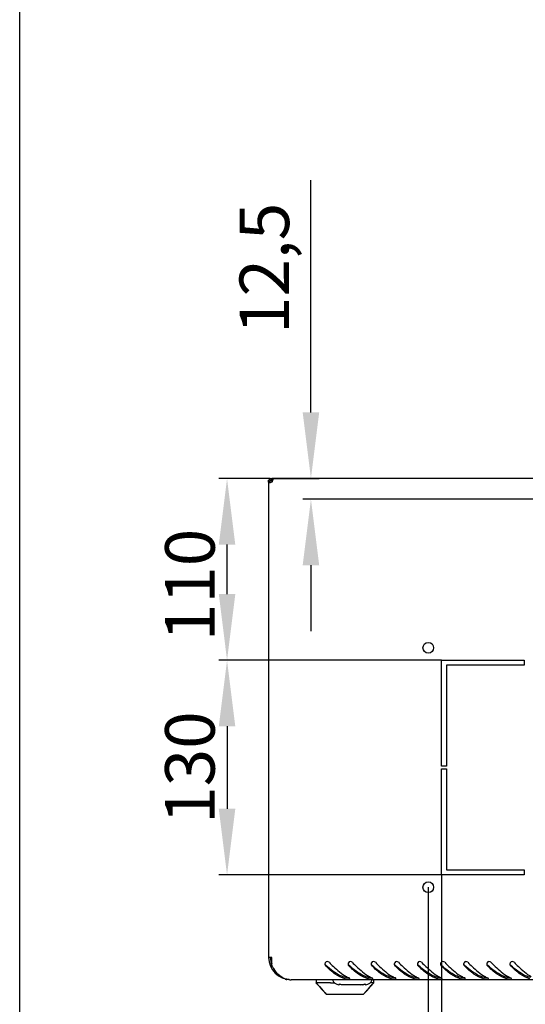
# Model space of a CAD drawing. Units: millimetres. Extents: x 0 to 297, y 0 to 210.
# Drawn here: x 0 to 31, y 31 to 90 of the extents above; entities that cross this region are included whole.
import ezdxf

# ---------------------------------------------------------------- set-up
doc = ezdxf.new("R2010")
doc.units = ezdxf.units.MM
doc.header["$LTSCALE"] = 16.335
doc.header["$PDMODE"] = 3
doc.header["$PDSIZE"] = 1
doc.layers.get('0').update_dxf_attribs({"linetype": 'CONTINUOUS'})
doc.layers.get('Defpoints').update_dxf_attribs({"linetype": 'CONTINUOUS'})
for name, color, linetype in [('02___PRT_ALL_AXES', 7, 'CONTINUOUS'), ('07__ASM_ALL_ANNOTATION', 7, 'CONTINUOUS'), ('_45988', 7, 'CONTINUOUS')]:
    doc.layers.add(name, color=color, linetype=linetype)
doc.styles.get("Standard").update_dxf_attribs({"font": 'gost.ttf'})
doc.dimstyles.new('DIMSTYLE_1', dxfattribs={"dimtxt": 3, "dimasz": 4, "dimexe": 0.5, "dimexo": 0, "dimgap": 0.75, "dimtad": 1, "dimdec": 3, "dimlfac": 10, "dimtxsty": 'STANDARD', "dimblk": '_FILLED', "dimblk1": '_FILLED', "dimblk2": '_FILLED', "dimcen": 0.09, "dimadec": 0, "dimazin": 0, "dimtp": 0.8, "dimtm": 0.8, "dimtfac": 1, "dimtdec": 3, "dimtofl": 0, "dimtmove": 0, "dimatfit": 3, "dimldrblk": '_FILLED', "dimfxl": 1, "dimtolj": 1, "dimarcsym": 0})
doc.dimstyles.new('DIMSTYLE_2', dxfattribs={"dimtxt": 3, "dimasz": 4, "dimexe": 0.5, "dimexo": 0, "dimgap": 0.75, "dimtad": 1, "dimdec": 3, "dimlfac": 10, "dimtxsty": 'STANDARD', "dimblk": '_FILLED', "dimblk1": '_FILLED', "dimblk2": '_FILLED', "dimcen": 0.09, "dimadec": 0, "dimazin": 0, "dimtp": 0.5, "dimtm": 0.5, "dimtfac": 1, "dimtdec": 3, "dimtofl": 0, "dimtmove": 0, "dimatfit": 3, "dimldrblk": '_FILLED', "dimfxl": 1, "dimtolj": 1, "dimarcsym": 0})
doc.dimstyles.new('DIMSTYLE_3', dxfattribs={"dimtxt": 3, "dimasz": 4, "dimexe": 0.5, "dimexo": 0, "dimgap": 0.75, "dimtad": 1, "dimdec": 3, "dimlfac": 10, "dimtxsty": 'STANDARD', "dimblk": '_FILLED', "dimblk1": '_FILLED', "dimblk2": '_FILLED', "dimcen": 0.09, "dimadec": 0, "dimazin": 0, "dimtp": 0.3, "dimtm": 0.3, "dimtfac": 1, "dimtdec": 3, "dimtofl": 0, "dimtmove": 0, "dimatfit": 3, "dimldrblk": '_FILLED', "dimfxl": 1, "dimtolj": 1, "dimarcsym": 0})
doc.dimstyles.new('DIMSTYLE_4', dxfattribs={"dimtxt": 3, "dimasz": 4, "dimexe": 0.5, "dimexo": 0, "dimgap": 0.75, "dimtad": 1, "dimdec": 3, "dimlfac": 10, "dimtxsty": 'STANDARD', "dimblk": '_FILLED', "dimblk1": '_FILLED', "dimblk2": '_FILLED', "dimcen": 0.09, "dimadec": 0, "dimazin": 0, "dimtp": 0.2, "dimtm": 0.2, "dimtfac": 1, "dimtdec": 3, "dimtofl": 0, "dimtmove": 0, "dimatfit": 3, "dimldrblk": '_FILLED', "dimfxl": 1, "dimtolj": 1, "dimarcsym": 0})

# ---------------------------------------------------------------- blocks, each defined once
blk = doc.blocks.new('_FILLED')
at = {"color": 0, "linetype": 'ByBlock'}
blk.add_solid([(0, 0), (-1, 0.125), (-1, -0.125)], dxfattribs=at)
blk = doc.blocks.new('*D5')
at = {"layer": '07__ASM_ALL_ANNOTATION', "color": 0, "linetype": 'Continuous', "lineweight": -2}
for p, q in [((25.545, 51.563), (12.057, 51.563)), ((12.557, 47.563), (12.557, 42.563)), ((25.545, 38.563), (12.057, 38.563))]:
    blk.add_line(p, q, dxfattribs=at)
at = {"layer": 'Defpoints', "color": 0, "linetype": 'Continuous'}
for p in [(25.545, 51.563), (12.557, 38.563), (25.545, 38.563)]:
    blk.add_point(p, dxfattribs=at)
at = {"layer": '07__ASM_ALL_ANNOTATION', "color": 0, "linetype": 'Continuous', "lineweight": -2, "xscale": 4, "yscale": 4, "zscale": 4}
for p, rotation in [((12.557, 51.563), 90), ((12.557, 38.563), 270)]:
    blk.add_blockref('_FILLED', p, dxfattribs=dict(at, rotation=rotation))
at = {"layer": '07__ASM_ALL_ANNOTATION', "color": 0, "linetype": 'Continuous', "insert": (8.807, 45.059), "char_height": 3, "attachment_point": 2, "rotation": 90}
blk.add_mtext('\\A1;130', dxfattribs=at)
blk = doc.blocks.new('*D6')
at = {"layer": '07__ASM_ALL_ANNOTATION', "color": 0, "linetype": 'Continuous', "lineweight": -2}
for p, q in [((15.175, 62.563), (12.057, 62.563)), ((12.557, 55.563), (12.557, 58.563)), ((25.545, 51.563), (12.057, 51.563))]:
    blk.add_line(p, q, dxfattribs=at)
at = {"layer": 'Defpoints', "color": 0, "linetype": 'Continuous'}
for p in [(12.557, 62.563), (15.175, 62.563), (25.545, 51.563)]:
    blk.add_point(p, dxfattribs=at)
at = {"layer": '07__ASM_ALL_ANNOTATION', "color": 0, "linetype": 'Continuous', "lineweight": -2, "xscale": 4, "yscale": 4, "zscale": 4}
for p, rotation in [((12.557, 62.563), 90), ((12.557, 51.563), 270)]:
    blk.add_blockref('_FILLED', p, dxfattribs=dict(at, rotation=rotation))
at = {"layer": '07__ASM_ALL_ANNOTATION', "color": 0, "linetype": 'Continuous', "insert": (8.807, 56.116), "char_height": 3, "attachment_point": 2, "rotation": 90}
blk.add_mtext('\\A1;110', dxfattribs=at)
blk = doc.blocks.new('*D7')
at = {"layer": '07__ASM_ALL_ANNOTATION', "color": 0, "linetype": 'Continuous', "lineweight": -2}
for p, q in [((25.545, 38.563), (25.545, 26.115)), ((64.545, 38.563), (64.545, 26.115)), ((29.545, 26.615), (60.545, 26.615))]:
    blk.add_line(p, q, dxfattribs=at)
at = {"layer": 'Defpoints', "color": 0, "linetype": 'Continuous'}
for p in [(25.545, 38.563), (64.545, 38.563), (64.545, 26.615)]:
    blk.add_point(p, dxfattribs=at)
at = {"layer": '07__ASM_ALL_ANNOTATION', "color": 0, "linetype": 'Continuous', "lineweight": -2, "xscale": 4, "yscale": 4, "zscale": 4, "rotation": 180}
blk.add_blockref('_FILLED', (25.545, 26.615), dxfattribs=at)
at = {"layer": '07__ASM_ALL_ANNOTATION', "color": 0, "linetype": 'Continuous', "lineweight": -2, "xscale": 4, "yscale": 4, "zscale": 4}
blk.add_blockref('_FILLED', (64.545, 26.615), dxfattribs=at)
at = {"layer": '07__ASM_ALL_ANNOTATION', "color": 0, "linetype": 'Continuous', "insert": (45.036, 30.365), "char_height": 3, "attachment_point": 2}
blk.add_mtext('\\A1;390', dxfattribs=at)
blk = doc.blocks.new('*D8')
at = {"layer": '07__ASM_ALL_ANNOTATION', "color": 0, "linetype": 'Continuous', "lineweight": -2}
for p, q in [((24.745, 37.813), (24.745, 21.507)), ((65.345, 37.813), (65.345, 21.507)), ((28.745, 22.007), (61.345, 22.007))]:
    blk.add_line(p, q, dxfattribs=at)
at = {"layer": 'Defpoints', "color": 0, "linetype": 'Continuous'}
for p in [(24.745, 37.813), (65.345, 37.813), (65.345, 22.007)]:
    blk.add_point(p, dxfattribs=at)
at = {"layer": '07__ASM_ALL_ANNOTATION', "color": 0, "linetype": 'Continuous', "lineweight": -2, "xscale": 4, "yscale": 4, "zscale": 4, "rotation": 180}
blk.add_blockref('_FILLED', (24.745, 22.007), dxfattribs=at)
at = {"layer": '07__ASM_ALL_ANNOTATION', "color": 0, "linetype": 'Continuous', "lineweight": -2, "xscale": 4, "yscale": 4, "zscale": 4}
blk.add_blockref('_FILLED', (65.345, 22.007), dxfattribs=at)
at = {"layer": '07__ASM_ALL_ANNOTATION', "color": 0, "linetype": 'Continuous', "insert": (45.039, 25.757), "char_height": 3, "attachment_point": 2}
blk.add_mtext('\\A1;406', dxfattribs=at)
blk = doc.blocks.new('*D10')
at = {"layer": '07__ASM_ALL_ANNOTATION', "color": 0, "linetype": 'Continuous', "lineweight": -2}
for p, q in [((17.637, 66.563), (17.637, 80.635)), ((15.274, 62.563), (18.137, 62.563)), ((34.845, 61.313), (17.137, 61.313)), ((17.637, 57.313), (17.637, 53.313))]:
    blk.add_line(p, q, dxfattribs=at)
at = {"layer": 'Defpoints', "color": 0, "linetype": 'Continuous'}
for p in [(15.274, 62.563), (17.637, 62.563), (34.845, 61.313)]:
    blk.add_point(p, dxfattribs=at)
at = {"layer": '07__ASM_ALL_ANNOTATION', "color": 0, "linetype": 'Continuous', "lineweight": -2, "xscale": 4, "yscale": 4, "zscale": 4}
for p, rotation in [((17.637, 62.563), 270), ((17.637, 61.313), 90)]:
    blk.add_blockref('_FILLED', p, dxfattribs=dict(at, rotation=rotation))
at = {"layer": '07__ASM_ALL_ANNOTATION', "color": 0, "linetype": 'Continuous', "insert": (13.315, 71.313), "char_height": 3, "attachment_point": 1, "rotation": 90}
blk.add_mtext('\\A1;12,5', dxfattribs=at)

msp = doc.modelspace()

# ---------------------------------------------------------------- linework, layer by layer
at = {"color": 7, "linetype": 'Continuous'}
for p, q in [((0, 0), (0, 210)), ((15.07451, 62.36376), (15.07451, 33.56345)), ((15.17451, 62.36376), (15.07451, 62.36376)), ((15.17451, 62.31343), (15.17451, 62.36376)), ((15.2742, 62.46345), (15.2742, 62.56345)), ((74.81482, 62.56345), (15.2742, 62.56345)), ((15.2742, 62.46345), (15.32451, 62.46345)), ((15.29451, 62.46345), (15.29451, 62.44682)), ((15.29451, 62.44682), (15.29451, 62.38096)), ((15.31429, 62.43343), (15.29451, 62.43343)), ((15.27451, 33.56345), (15.07451, 33.56345)), ((15.27451, 33.06447), (15.27451, 33.56345)), ((15.26303, 33.10143), (15.17011, 33.06447)), ((73.64815, 32.21345), (16.44087, 32.21345)), ((19.36028, 31.91345), (19.33182, 31.91345)), ((19.36028, 31.91345), (19.36028, 31.95517)), ((19.49671, 31.92268), (19.49671, 31.91345)), ((20.78128, 31.91345), (19.49671, 31.91345)), ((19.96885, 31.91345), (19.96885, 31.91473)), ((20.03059, 31.91409), (20.03059, 31.91345)), ((20.25843, 31.91409), (20.25843, 31.91345)), ((20.32018, 31.91473), (20.32018, 31.91345)), ((20.79232, 31.92271), (20.79232, 31.91352)), ((20.92875, 31.95517), (20.92875, 31.91345)), ((20.95721, 31.91345), (20.92875, 31.91345))]:
    msp.add_line(p, q, dxfattribs=at)
for centre, radius, start, end in [((15.27451, 62.36345), 0.2, 120.6005093, 149.3994907), ((15.13936, 62.47706), 0.16361, 267.1799209, 270.0424805), ((15.13033, 62.60031), 0.28739, 279.832708, 281.6929502), ((15.27451, 62.36345), 0.1, 120, 150), ((15.12886, 62.60746), 0.29468, 281.6915231, 283.9260867), ((15.02628, 62.51004), 0.299, 340.3498633, 348.3984024), ((15.03921, 62.50743), 0.28581, 348.3895847, 351.232015), ((16.42451, 33.56345), 1.35, 180, 270), ((16.42451, 33.56345), 1.25, 180, 202.7559784), ((16.44451, 33.60136), 1.25, 182.2243885, 199.4755209), ((17.84558, 34.41396), 2.90371, 207.6938802, 211.5723117), ((17.3938, 34.13784), 2.37423, 211.6035469, 214.6841008), ((18.63332, 33.16138), 0.14982, 172.9603472, 180.1364556), ((18.6311, 33.16101), 0.14758, 199.4778727, 212.8308554), ((24.03599, 39.20435), 8.22704, 227.9655701, 228.1373322), ((20.03332, 33.16138), 0.14982, 172.9603472, 180.1364556), ((20.0311, 33.16101), 0.14758, 199.4778727, 212.8308554), ((25.43599, 39.20435), 8.22704, 227.9655701, 228.1373322), ((21.43332, 33.16138), 0.14982, 172.9603472, 180.1364556), ((21.4311, 33.16101), 0.14758, 199.4778727, 212.8308554), ((26.83599, 39.20435), 8.22704, 227.9655701, 228.1373322), ((22.83332, 33.16138), 0.14982, 172.9603472, 180.1364556), ((22.8311, 33.16101), 0.14758, 199.4778727, 212.8308554), ((28.23599, 39.20435), 8.22704, 227.9655701, 228.1373322), ((24.23332, 33.16138), 0.14982, 172.9603472, 180.1364556), ((24.2311, 33.16101), 0.14758, 199.4778727, 212.8308554), ((29.63599, 39.20435), 8.22704, 227.9655701, 228.1373322), ((25.63332, 33.16138), 0.14982, 172.9603472, 180.1364556), ((25.6311, 33.16101), 0.14758, 199.4778727, 212.8308554), ((31.03599, 39.20435), 8.22704, 227.9655701, 228.1373322), ((27.03332, 33.16138), 0.14982, 172.9603472, 180.1364556), ((27.0311, 33.16101), 0.14758, 199.4778727, 212.8308554), ((32.43599, 39.20435), 8.22704, 227.9655701, 228.1373322), ((28.43332, 33.16138), 0.14982, 172.9603472, 180.1364556), ((28.4311, 33.16101), 0.14758, 199.4778727, 212.8308554), ((33.83599, 39.20435), 8.22704, 227.9655701, 228.1373322), ((29.83332, 33.16138), 0.14982, 172.9603472, 180.1364556), ((29.8311, 33.16101), 0.14758, 199.4778727, 212.8308554), ((35.23599, 39.20435), 8.22704, 227.9655701, 228.1373322), ((16.39358, 33.22679), 1.00926, 250.2442151, 251.0454066), ((16.52321, 35.78255), 3.5702, 262.7800811, 264.5799026), ((16.4317, 33.43641), 1.22268, 264.3449012, 264.7453664), ((16.4376, 33.50938), 1.29588, 264.7811627, 268.6833204), ((16.44048, 33.59903), 1.38558, 268.6495678, 269.3296077), ((16.44084, 33.63008), 1.41663, 269.3296259, 270.0012578), ((19.33181, 32.31345), 0.4, 194.4775122, 270), ((20.07958, 33.60146), 1.39079, 253.9666621, 255.4183373), ((20.76659, 34.22745), 2.07122, 241.2577339, 242.5641773), ((20.66034, 34.01867), 1.83696, 242.5052793, 246.9658111), ((19.88044, 32.18366), 0.1569, 63.7633571, 67.0715838), ((20.95721, 32.31345), 0.4, 270, 345.5224878), ((21.47958, 33.60146), 1.39079, 253.9666621, 255.4183373), ((22.16659, 34.22745), 2.07122, 241.2577339, 242.5641773), ((22.06034, 34.01867), 1.83696, 242.5052793, 246.9658111), ((21.28044, 32.18366), 0.1569, 63.7633571, 67.0715838), ((22.87958, 33.60146), 1.39079, 253.9666621, 255.4183373), ((23.56659, 34.22745), 2.07122, 241.2577339, 242.5641773), ((23.46034, 34.01867), 1.83696, 242.5052793, 246.9658111), ((22.68044, 32.18366), 0.1569, 63.7633571, 67.0715838), ((24.27958, 33.60146), 1.39079, 253.9666621, 255.4183373), ((24.96659, 34.22745), 2.07122, 241.2577339, 242.5641773), ((24.86034, 34.01867), 1.83696, 242.5052793, 246.9658111), ((24.08044, 32.18366), 0.1569, 63.7633571, 67.0715838), ((25.67958, 33.60146), 1.39079, 253.9666621, 255.4183373), ((26.36659, 34.22745), 2.07122, 241.2577339, 242.5641773), ((26.26034, 34.01867), 1.83696, 242.5052793, 246.9658111), ((25.48044, 32.18366), 0.1569, 63.7633571, 67.0715838), ((27.07958, 33.60146), 1.39079, 253.9666621, 255.4183373), ((27.76659, 34.22745), 2.07122, 241.2577339, 242.5641773), ((27.66034, 34.01867), 1.83696, 242.5052793, 246.9658111), ((26.88044, 32.18366), 0.1569, 63.7633571, 67.0715838), ((28.47958, 33.60146), 1.39079, 253.9666621, 255.4183373), ((29.16659, 34.22745), 2.07122, 241.2577339, 242.5641773), ((29.06034, 34.01867), 1.83696, 242.5052793, 246.9658111), ((28.28044, 32.18366), 0.1569, 63.7633571, 67.0715838), ((29.87958, 33.60146), 1.39079, 253.9666621, 255.4183373), ((30.56659, 34.22745), 2.07122, 241.2577339, 242.5641773), ((30.46034, 34.01867), 1.83696, 242.5052793, 246.9658111), ((29.68044, 32.18366), 0.1569, 63.7633571, 67.0715838), ((20.08081, 39.70738), 7.79345, 269.1768255, 269.630799), ((20.03789, 31.95529), 0.04184, 259.9640147, 269.9584602), ((20.25114, 31.95529), 0.04184, 270.0415398, 280.0359853), ((20.20821, 39.70738), 7.79345, 270.369201, 270.8231745), ((20.7813, 32.74652), 0.83307, 269.9982985, 270.7574207)]:
    msp.add_arc(centre, radius, start, end, dxfattribs=at)
for points, knots in [([(15.13131, 62.31365), (15.11564, 62.31443), (15.08256, 62.31931), (15.07451, 62.35125), (15.07451, 62.36376)], [0, 0, 0, 0, 0.55635922, 1, 1, 1, 1]), ([(15.18828, 62.319), (15.18532, 62.32122), (15.1802, 62.3274), (15.17767, 62.33484), (15.17675, 62.33878)], [0, 0, 0, 0, 0.47744266, 1, 1, 1, 1]), ([(15.2742, 62.56345), (15.28795, 62.56345), (15.32283, 62.55173), (15.32451, 62.51544), (15.32451, 62.4984)], [0, 0, 0, 0, 0.44663615, 1, 1, 1, 1]), ([(18.73949, 33.26869), (18.70932, 33.29962), (18.61519, 33.33594), (18.53151, 33.28058), (18.50814, 33.24437)], [0, 0, 0, 0, 0.50068553, 1, 1, 1, 1]), ([(19.69545, 32.26477), (19.48601, 32.32494), (19.06224, 32.55949), (18.71063, 32.87777), (18.52735, 33.05621)], [0, 0, 0, 0, 0.46001319, 1, 1, 1, 1]), ([(19.72944, 32.35235), (19.62791, 32.3768), (19.18649, 32.53558), (18.81483, 32.83614), (18.5457, 33.07729)], [0, 0, 0, 0, 0.22418292, 1, 1, 1, 1]), ([(18.73949, 33.26869), (18.82413, 33.18191), (19.13989, 32.866), (19.48439, 32.56835), (19.77061, 32.41142)], [0, 0, 0, 0, 0.27081718, 1, 1, 1, 1]), ([(20.13949, 33.26869), (20.10932, 33.29962), (20.01519, 33.33594), (19.93151, 33.28058), (19.90814, 33.24437)], [0, 0, 0, 0, 0.50068553, 1, 1, 1, 1]), ([(21.09545, 32.26477), (20.88601, 32.32494), (20.46224, 32.55949), (20.11063, 32.87777), (19.92735, 33.05621)], [0, 0, 0, 0, 0.46001319, 1, 1, 1, 1]), ([(21.12944, 32.35235), (21.02791, 32.3768), (20.58649, 32.53558), (20.21483, 32.83614), (19.9457, 33.07729)], [0, 0, 0, 0, 0.22418292, 1, 1, 1, 1]), ([(20.13949, 33.26869), (20.22413, 33.18191), (20.53989, 32.866), (20.88439, 32.56835), (21.17061, 32.41142)], [0, 0, 0, 0, 0.27081718, 1, 1, 1, 1]), ([(21.53949, 33.26869), (21.50932, 33.29962), (21.41519, 33.33594), (21.33151, 33.28058), (21.30814, 33.24437)], [0, 0, 0, 0, 0.50068553, 1, 1, 1, 1]), ([(22.49545, 32.26477), (22.28601, 32.32494), (21.86224, 32.55949), (21.51063, 32.87777), (21.32735, 33.05621)], [0, 0, 0, 0, 0.46001319, 1, 1, 1, 1]), ([(22.52944, 32.35235), (22.42791, 32.3768), (21.98649, 32.53558), (21.61483, 32.83614), (21.3457, 33.07729)], [0, 0, 0, 0, 0.22418292, 1, 1, 1, 1]), ([(21.53949, 33.26869), (21.62413, 33.18191), (21.93989, 32.866), (22.28439, 32.56835), (22.57061, 32.41142)], [0, 0, 0, 0, 0.27081718, 1, 1, 1, 1]), ([(22.93949, 33.26869), (22.90932, 33.29962), (22.81519, 33.33594), (22.73151, 33.28058), (22.70814, 33.24437)], [0, 0, 0, 0, 0.50068553, 1, 1, 1, 1]), ([(23.89545, 32.26477), (23.68601, 32.32494), (23.26224, 32.55949), (22.91063, 32.87777), (22.72735, 33.05621)], [0, 0, 0, 0, 0.46001319, 1, 1, 1, 1]), ([(23.92944, 32.35235), (23.82791, 32.3768), (23.38649, 32.53558), (23.01483, 32.83614), (22.7457, 33.07729)], [0, 0, 0, 0, 0.22418292, 1, 1, 1, 1]), ([(22.93949, 33.26869), (23.02413, 33.18191), (23.33989, 32.866), (23.68439, 32.56835), (23.97061, 32.41142)], [0, 0, 0, 0, 0.27081718, 1, 1, 1, 1]), ([(24.33949, 33.26869), (24.30932, 33.29962), (24.21519, 33.33594), (24.13151, 33.28058), (24.10814, 33.24437)], [0, 0, 0, 0, 0.50068553, 1, 1, 1, 1]), ([(25.29545, 32.26477), (25.08601, 32.32494), (24.66224, 32.55949), (24.31063, 32.87777), (24.12735, 33.05621)], [0, 0, 0, 0, 0.46001319, 1, 1, 1, 1]), ([(25.32944, 32.35235), (25.22791, 32.3768), (24.78649, 32.53558), (24.41483, 32.83614), (24.1457, 33.07729)], [0, 0, 0, 0, 0.22418292, 1, 1, 1, 1]), ([(24.33949, 33.26869), (24.42413, 33.18191), (24.73989, 32.866), (25.08439, 32.56835), (25.37061, 32.41142)], [0, 0, 0, 0, 0.27081718, 1, 1, 1, 1]), ([(25.73949, 33.26869), (25.70932, 33.29962), (25.61519, 33.33594), (25.53151, 33.28058), (25.50814, 33.24437)], [0, 0, 0, 0, 0.50068553, 1, 1, 1, 1]), ([(26.69545, 32.26477), (26.48601, 32.32494), (26.06224, 32.55949), (25.71063, 32.87777), (25.52735, 33.05621)], [0, 0, 0, 0, 0.46001319, 1, 1, 1, 1]), ([(26.72944, 32.35235), (26.62791, 32.3768), (26.18649, 32.53558), (25.81483, 32.83614), (25.5457, 33.07729)], [0, 0, 0, 0, 0.22418292, 1, 1, 1, 1]), ([(25.73949, 33.26869), (25.82413, 33.18191), (26.13989, 32.866), (26.48439, 32.56835), (26.77061, 32.41142)], [0, 0, 0, 0, 0.27081718, 1, 1, 1, 1]), ([(27.13949, 33.26869), (27.10932, 33.29962), (27.01519, 33.33594), (26.93151, 33.28058), (26.90814, 33.24437)], [0, 0, 0, 0, 0.50068553, 1, 1, 1, 1]), ([(28.09545, 32.26477), (27.88601, 32.32494), (27.46224, 32.55949), (27.11063, 32.87777), (26.92735, 33.05621)], [0, 0, 0, 0, 0.46001319, 1, 1, 1, 1]), ([(28.12944, 32.35235), (28.02791, 32.3768), (27.58649, 32.53558), (27.21483, 32.83614), (26.9457, 33.07729)], [0, 0, 0, 0, 0.22418292, 1, 1, 1, 1]), ([(27.13949, 33.26869), (27.22413, 33.18191), (27.53989, 32.866), (27.88439, 32.56835), (28.17061, 32.41142)], [0, 0, 0, 0, 0.27081718, 1, 1, 1, 1]), ([(28.53949, 33.26869), (28.50932, 33.29962), (28.41519, 33.33594), (28.33151, 33.28058), (28.30814, 33.24437)], [0, 0, 0, 0, 0.50068553, 1, 1, 1, 1]), ([(29.49545, 32.26477), (29.28601, 32.32494), (28.86224, 32.55949), (28.51063, 32.87777), (28.32735, 33.05621)], [0, 0, 0, 0, 0.46001319, 1, 1, 1, 1]), ([(29.52944, 32.35235), (29.42791, 32.3768), (28.98649, 32.53558), (28.61483, 32.83614), (28.3457, 33.07729)], [0, 0, 0, 0, 0.22418292, 1, 1, 1, 1]), ([(28.53949, 33.26869), (28.62413, 33.18191), (28.93989, 32.866), (29.28439, 32.56835), (29.57061, 32.41142)], [0, 0, 0, 0, 0.27081718, 1, 1, 1, 1]), ([(29.93949, 33.26869), (29.90932, 33.29962), (29.81519, 33.33594), (29.73151, 33.28058), (29.70814, 33.24437)], [0, 0, 0, 0, 0.50068553, 1, 1, 1, 1]), ([(30.89545, 32.26477), (30.68601, 32.32494), (30.26224, 32.55949), (29.91063, 32.87777), (29.72735, 33.05621)], [0, 0, 0, 0, 0.46001319, 1, 1, 1, 1]), ([(30.92944, 32.35235), (30.82791, 32.3768), (30.38649, 32.53558), (30.01483, 32.83614), (29.7457, 33.07729)], [0, 0, 0, 0, 0.22418292, 1, 1, 1, 1]), ([(29.93949, 33.26869), (30.02413, 33.18191), (30.33989, 32.866), (30.68439, 32.56835), (30.97061, 32.41142)], [0, 0, 0, 0, 0.27081718, 1, 1, 1, 1]), ([(16.05244, 32.27694), (15.99453, 32.29773), (15.75019, 32.41158), (15.55904, 32.61716), (15.44146, 32.78679)], [0, 0, 0, 0, 0.22965917, 1, 1, 1, 1]), ([(19.78492, 32.24685), (19.83105, 32.243), (19.88732, 32.24211), (19.98559, 32.2637), (19.98542, 32.28749)], [0, 0, 0, 0, 0.66053016, 1, 1, 1, 1]), ([(19.98542, 32.28749), (19.9854, 32.29066), (19.98002, 32.30812), (19.96275, 32.31801), (19.94981, 32.3244)], [0, 0, 0, 0, 0.17971743, 1, 1, 1, 1]), ([(21.18492, 32.24685), (21.23105, 32.243), (21.28732, 32.24211), (21.38559, 32.2637), (21.38542, 32.28749)], [0, 0, 0, 0, 0.66053016, 1, 1, 1, 1]), ([(21.38542, 32.28749), (21.3854, 32.29066), (21.38002, 32.30812), (21.36275, 32.31801), (21.34981, 32.3244)], [0, 0, 0, 0, 0.17971743, 1, 1, 1, 1]), ([(22.58492, 32.24685), (22.63105, 32.243), (22.68732, 32.24211), (22.78559, 32.2637), (22.78542, 32.28749)], [0, 0, 0, 0, 0.66053016, 1, 1, 1, 1]), ([(22.78542, 32.28749), (22.7854, 32.29066), (22.78002, 32.30812), (22.76275, 32.31801), (22.74981, 32.3244)], [0, 0, 0, 0, 0.17971743, 1, 1, 1, 1]), ([(23.98492, 32.24685), (24.03105, 32.243), (24.08732, 32.24211), (24.18559, 32.2637), (24.18542, 32.28749)], [0, 0, 0, 0, 0.66053016, 1, 1, 1, 1]), ([(24.18542, 32.28749), (24.1854, 32.29066), (24.18002, 32.30812), (24.16275, 32.31801), (24.14981, 32.3244)], [0, 0, 0, 0, 0.17971743, 1, 1, 1, 1]), ([(25.38492, 32.24685), (25.43105, 32.243), (25.48732, 32.24211), (25.58559, 32.2637), (25.58542, 32.28749)], [0, 0, 0, 0, 0.66053016, 1, 1, 1, 1]), ([(25.58542, 32.28749), (25.5854, 32.29066), (25.58002, 32.30812), (25.56275, 32.31801), (25.54981, 32.3244)], [0, 0, 0, 0, 0.17971743, 1, 1, 1, 1]), ([(26.78492, 32.24685), (26.83105, 32.243), (26.88732, 32.24211), (26.98559, 32.2637), (26.98542, 32.28749)], [0, 0, 0, 0, 0.66053016, 1, 1, 1, 1]), ([(26.98542, 32.28749), (26.9854, 32.29066), (26.98002, 32.30812), (26.96275, 32.31801), (26.94981, 32.3244)], [0, 0, 0, 0, 0.17971743, 1, 1, 1, 1]), ([(28.18492, 32.24685), (28.23105, 32.243), (28.28732, 32.24211), (28.38559, 32.2637), (28.38542, 32.28749)], [0, 0, 0, 0, 0.66053016, 1, 1, 1, 1]), ([(28.38542, 32.28749), (28.3854, 32.29066), (28.38002, 32.30812), (28.36275, 32.31801), (28.34981, 32.3244)], [0, 0, 0, 0, 0.17971743, 1, 1, 1, 1]), ([(29.58492, 32.24685), (29.63105, 32.243), (29.68732, 32.24211), (29.78559, 32.2637), (29.78542, 32.28749)], [0, 0, 0, 0, 0.66053016, 1, 1, 1, 1]), ([(29.78542, 32.28749), (29.7854, 32.29066), (29.78002, 32.30812), (29.76275, 32.31801), (29.74981, 32.3244)], [0, 0, 0, 0, 0.17971743, 1, 1, 1, 1])]:
    msp.add_open_spline(points, degree=3, knots=knots, dxfattribs=at)
for points in [[(15.17941, 62.31714), (15.16624, 62.31486), (15.15284, 62.31345), (15.13948, 62.31345)], [(15.17675, 62.33878), (15.17484, 62.34692), (15.17451, 62.3554), (15.17451, 62.36376)], [(15.27451, 62.35164), (15.25151, 62.33776), (15.22586, 62.3279), (15.19978, 62.32143)], [(15.2742, 62.46345), (15.28976, 62.46345), (15.30942, 62.46202), (15.31878, 62.44959)], [(15.30787, 62.40949), (15.30217, 62.39353), (15.29507, 62.37795), (15.28632, 62.36345)], [(15.32451, 62.4984), (15.32451, 62.48685), (15.32344, 62.47528), (15.32168, 62.46386)], [(18.4835, 33.16103), (18.48354, 33.14438), (18.48642, 33.1275), (18.49197, 33.11181)], [(18.50814, 33.24437), (18.49571, 33.22511), (18.48744, 33.2025), (18.48463, 33.17974)], [(18.49232, 33.14434), (18.49978, 33.12524), (18.51213, 33.10751), (18.52735, 33.09378)], [(18.50709, 33.081), (18.51288, 33.07204), (18.51971, 33.06365), (18.52735, 33.05621)], [(19.8835, 33.16103), (19.88354, 33.14438), (19.88642, 33.1275), (19.89197, 33.11181)], [(19.90814, 33.24437), (19.89571, 33.22511), (19.88744, 33.2025), (19.88463, 33.17974)], [(19.89232, 33.14434), (19.89978, 33.12524), (19.91213, 33.10751), (19.92735, 33.09378)], [(19.90709, 33.081), (19.91288, 33.07204), (19.91971, 33.06365), (19.92735, 33.05621)], [(21.2835, 33.16103), (21.28354, 33.14438), (21.28642, 33.1275), (21.29197, 33.11181)], [(21.30814, 33.24437), (21.29571, 33.22511), (21.28744, 33.2025), (21.28463, 33.17974)], [(21.29232, 33.14434), (21.29978, 33.12524), (21.31213, 33.10751), (21.32735, 33.09378)], [(21.30709, 33.081), (21.31288, 33.07204), (21.31971, 33.06365), (21.32735, 33.05621)], [(22.6835, 33.16103), (22.68354, 33.14438), (22.68642, 33.1275), (22.69197, 33.11181)], [(22.70814, 33.24437), (22.69571, 33.22511), (22.68744, 33.2025), (22.68463, 33.17974)], [(22.69232, 33.14434), (22.69978, 33.12524), (22.71213, 33.10751), (22.72735, 33.09378)], [(22.70709, 33.081), (22.71288, 33.07204), (22.71971, 33.06365), (22.72735, 33.05621)], [(24.0835, 33.16103), (24.08354, 33.14438), (24.08642, 33.1275), (24.09197, 33.11181)], [(24.10814, 33.24437), (24.09571, 33.22511), (24.08744, 33.2025), (24.08463, 33.17974)], [(24.09232, 33.14434), (24.09978, 33.12524), (24.11213, 33.10751), (24.12735, 33.09378)], [(24.10709, 33.081), (24.11288, 33.07204), (24.11971, 33.06365), (24.12735, 33.05621)], [(25.4835, 33.16103), (25.48354, 33.14438), (25.48642, 33.1275), (25.49197, 33.11181)], [(25.50814, 33.24437), (25.49571, 33.22511), (25.48744, 33.2025), (25.48463, 33.17974)], [(25.49232, 33.14434), (25.49978, 33.12524), (25.51213, 33.10751), (25.52735, 33.09378)], [(25.50709, 33.081), (25.51288, 33.07204), (25.51971, 33.06365), (25.52735, 33.05621)], [(26.8835, 33.16103), (26.88354, 33.14438), (26.88642, 33.1275), (26.89197, 33.11181)], [(26.90814, 33.24437), (26.89571, 33.22511), (26.88744, 33.2025), (26.88463, 33.17974)], [(26.89232, 33.14434), (26.89978, 33.12524), (26.91213, 33.10751), (26.92735, 33.09378)], [(26.90709, 33.081), (26.91288, 33.07204), (26.91971, 33.06365), (26.92735, 33.05621)], [(28.2835, 33.16103), (28.28354, 33.14438), (28.28642, 33.1275), (28.29197, 33.11181)], [(28.30814, 33.24437), (28.29571, 33.22511), (28.28744, 33.2025), (28.28463, 33.17974)], [(28.29232, 33.14434), (28.29978, 33.12524), (28.31213, 33.10751), (28.32735, 33.09378)], [(28.30709, 33.081), (28.31288, 33.07204), (28.31971, 33.06365), (28.32735, 33.05621)], [(29.6835, 33.16103), (29.68354, 33.14438), (29.68642, 33.1275), (29.69197, 33.11181)], [(29.70814, 33.24437), (29.69571, 33.22511), (29.68744, 33.2025), (29.68463, 33.17974)], [(29.69232, 33.14434), (29.69978, 33.12524), (29.71213, 33.10751), (29.72735, 33.09378)], [(29.70709, 33.081), (29.71288, 33.07204), (29.71971, 33.06365), (29.72735, 33.05621)], [(16.31122, 32.21968), (16.22795, 32.22792), (16.1449, 32.24508), (16.06576, 32.27226)], [(19.72944, 32.35235), (19.74792, 32.3479), (19.76694, 32.34574), (19.7859, 32.3443)], [(19.72944, 32.25546), (19.74755, 32.25075), (19.76627, 32.24841), (19.78492, 32.24685)], [(19.7859, 32.3443), (19.80837, 32.3426), (19.83096, 32.34215), (19.85349, 32.34272)], [(19.85349, 32.34272), (19.87205, 32.34319), (19.89063, 32.34434), (19.90905, 32.34666)], [(21.12944, 32.35235), (21.14792, 32.3479), (21.16694, 32.34574), (21.1859, 32.3443)], [(21.12944, 32.25546), (21.14755, 32.25075), (21.16627, 32.24841), (21.18492, 32.24685)], [(21.1859, 32.3443), (21.20837, 32.3426), (21.23096, 32.34215), (21.25349, 32.34272)], [(21.25349, 32.34272), (21.27205, 32.34319), (21.29063, 32.34434), (21.30905, 32.34666)], [(22.52944, 32.35235), (22.54792, 32.3479), (22.56694, 32.34574), (22.5859, 32.3443)], [(22.52944, 32.25546), (22.54755, 32.25075), (22.56627, 32.24841), (22.58492, 32.24685)], [(22.5859, 32.3443), (22.60837, 32.3426), (22.63096, 32.34215), (22.65349, 32.34272)], [(22.65349, 32.34272), (22.67205, 32.34319), (22.69063, 32.34434), (22.70905, 32.34666)], [(23.92944, 32.35235), (23.94792, 32.3479), (23.96694, 32.34574), (23.9859, 32.3443)], [(23.92944, 32.25546), (23.94755, 32.25075), (23.96627, 32.24841), (23.98492, 32.24685)], [(23.9859, 32.3443), (24.00837, 32.3426), (24.03096, 32.34215), (24.05349, 32.34272)], [(24.05349, 32.34272), (24.07205, 32.34319), (24.09063, 32.34434), (24.10905, 32.34666)], [(25.32944, 32.35235), (25.34792, 32.3479), (25.36694, 32.34574), (25.3859, 32.3443)], [(25.32944, 32.25546), (25.34755, 32.25075), (25.36627, 32.24841), (25.38492, 32.24685)], [(25.3859, 32.3443), (25.40837, 32.3426), (25.43096, 32.34215), (25.45349, 32.34272)], [(25.45349, 32.34272), (25.47205, 32.34319), (25.49063, 32.34434), (25.50905, 32.34666)], [(26.72944, 32.35235), (26.74792, 32.3479), (26.76694, 32.34574), (26.7859, 32.3443)], [(26.72944, 32.25546), (26.74755, 32.25075), (26.76627, 32.24841), (26.78492, 32.24685)], [(26.7859, 32.3443), (26.80837, 32.3426), (26.83096, 32.34215), (26.85349, 32.34272)], [(26.85349, 32.34272), (26.87205, 32.34319), (26.89063, 32.34434), (26.90905, 32.34666)], [(28.12944, 32.35235), (28.14792, 32.3479), (28.16694, 32.34574), (28.1859, 32.3443)], [(28.12944, 32.25546), (28.14755, 32.25075), (28.16627, 32.24841), (28.18492, 32.24685)], [(28.1859, 32.3443), (28.20837, 32.3426), (28.23096, 32.34215), (28.25349, 32.34272)], [(28.25349, 32.34272), (28.27205, 32.34319), (28.29063, 32.34434), (28.30905, 32.34666)], [(29.52944, 32.35235), (29.54792, 32.3479), (29.56694, 32.34574), (29.5859, 32.3443)], [(29.52944, 32.25546), (29.54755, 32.25075), (29.56627, 32.24841), (29.58492, 32.24685)], [(29.5859, 32.3443), (29.60837, 32.3426), (29.63096, 32.34215), (29.65349, 32.34272)], [(29.65349, 32.34272), (29.67205, 32.34319), (29.69063, 32.34434), (29.70905, 32.34666)], [(19.36028, 31.95517), (19.40436, 31.93961), (19.45041, 31.92916), (19.49671, 31.92268)], [(19.49671, 31.91346), (19.45101, 31.91375), (19.40506, 31.91791), (19.36028, 31.92704)], [(20.64877, 31.91345), (20.69672, 31.91345), (20.74483, 31.91602), (20.79232, 31.92268)], [(20.92875, 31.92704), (20.88397, 31.91791), (20.83801, 31.91375), (20.79231, 31.91346)], [(20.79232, 31.92268), (20.83861, 31.92916), (20.88466, 31.93961), (20.92875, 31.95517)]]:
    msp.add_open_spline(points, degree=3, dxfattribs=at)
at = {"layer": '02___PRT_ALL_AXES', "color": 7, "linetype": 'Continuous'}
for p, q in [((15.07451, 62.36376), (15.07451, 62.46345)), ((15.17451, 62.46345), (15.07451, 62.46345)), ((15.17451, 62.46345), (15.17451, 62.56345)), ((15.17451, 62.56345), (15.2742, 62.56345)), ((15.17451, 62.36376), (15.17451, 62.46345)), ((15.17451, 62.46345), (15.2742, 62.46345)), ((25.54451, 45.13845), (25.54451, 51.56345)), ((25.54451, 51.56345), (30.54451, 51.56345)), ((30.54451, 51.56345), (30.54451, 51.26345)), ((25.84451, 51.26345), (25.84451, 45.13845)), ((30.54451, 51.26345), (25.84451, 51.26345)), ((25.84451, 45.13845), (25.54451, 45.13845)), ((25.54451, 38.56345), (25.54451, 44.98845)), ((25.54451, 44.98845), (25.84451, 44.98845)), ((25.84451, 44.98845), (25.84451, 38.86345)), ((25.84451, 38.86345), (30.54451, 38.86345)), ((30.54451, 38.86345), (30.54451, 38.56345)), ((30.54451, 38.56345), (25.54451, 38.56345))]:
    msp.add_line(p, q, dxfattribs=at)
for centre in [(24.74451, 52.31345), (24.74451, 37.81345)]:
    msp.add_circle(centre, 0.325, dxfattribs=at)
msp.add_arc((15.17451, 62.46345), 0.15, 311.8103149, 318.1896851, dxfattribs=at)
at = {"layer": '_45988', "color": 7, "linetype": 'Continuous'}
for p, q in [((17.94451, 32.21345), (17.94772, 32.0298)), ((21.44131, 32.0298), (21.44451, 32.21345)), ((17.94957, 32.02768), (17.94774, 32.02977)), ((17.9639, 32.01135), (17.94957, 32.02768)), ((18.07585, 32.03111), (18.00753, 32.03092)), ((18.12106, 32.03112), (18.07585, 32.03111)), ((18.23966, 32.03105), (18.12106, 32.03112)), ((18.81286, 32.0309), (18.2398, 32.0309)), ((18.81288, 32.03101), (19.04988, 32.03108)), ((21.31317, 32.03111), (21.23914, 32.03108)), ((21.24248, 31.79824), (21.4413, 32.02966)), ((21.38508, 32.03091), (21.31317, 32.03111)), ((21.42513, 32.01135), (21.43945, 32.02768)), ((21.43945, 32.02768), (21.44131, 32.0298)), ((18.56448, 31.33345), (20.82451, 31.33345))]:
    msp.add_line(p, q, dxfattribs=at)
for points in [[(17.94772, 32.02966), (18.14654, 31.79824), (18.3532, 31.56494), (18.56451, 31.33345)], [(17.96386, 32.01131), (18.09893, 31.85732), (18.24775, 31.68871), (18.4005, 31.51678), (18.56433, 31.33365)], [(20.82451, 31.33345), (20.98903, 31.51736), (21.1429, 31.69055), (21.29093, 31.85827), (21.42516, 32.01131)], [(20.82451, 31.33345), (21.03582, 31.56494), (21.24248, 31.79824)]]:
    msp.add_lwpolyline(points, dxfattribs=at)
for centre, start, end in [((90.87322, 96.00294), 221.2730174, 221.8079486), ((-51.48419, 96.00294), 318.1920514, 318.7269826)]:
    msp.add_arc(centre, 97.00872, start, end, dxfattribs=at)
for points, knots in [([(17.95246, 32.03022), (17.95128, 32.03016), (17.95024, 32.02991), (17.94771, 32.03022), (17.94772, 32.02981)], [0, 0, 0, 0, 0.74539784, 1, 1, 1, 1]), ([(18.00753, 32.03092), (18.00104, 32.03092), (17.98269, 32.03082), (17.96432, 32.03076), (17.95246, 32.03022)], [0, 0, 0, 0, 0.35321162, 1, 1, 1, 1]), ([(21.38508, 32.03091), (21.39111, 32.03091), (21.40827, 32.03069), (21.42544, 32.03073), (21.43656, 32.03022)], [0, 0, 0, 0, 0.35132885, 1, 1, 1, 1]), ([(21.43656, 32.03022), (21.43775, 32.03016), (21.43876, 32.02972), (21.44131, 32.03021), (21.44131, 32.02981)], [0, 0, 0, 0, 0.74764153, 1, 1, 1, 1])]:
    msp.add_open_spline(points, degree=3, knots=knots, dxfattribs=at)

# ---------------------------------------------------------------- dimensions: what is measured, and where the dimension line sits
at = {"layer": '07__ASM_ALL_ANNOTATION', "color": 7, "linetype": 'Continuous'}
for base, p1, p2, angle, dimstyle, picture, middle in [((17.63679, 62.56345), (34.84451, 61.31345), (15.2742, 62.56345), 90, 'DIMSTYLE_4', '*D10', (17.63679, 75.59916)), ((12.55727, 62.56345), (25.54451, 51.56345), (15.17451, 62.56345), 90, 'DIMSTYLE_3', '*D6', (12.55727, 56.11648)), ((12.55727, 38.56345), (25.54451, 51.56345), (25.54451, 38.56345), 270, 'DIMSTYLE_2', '*D5', (12.55727, 45.05931))]:
    dim = msp.add_linear_dim(base=base, p1=p1, p2=p2, angle=angle, dimstyle=dimstyle, dxfattribs=at)
    dim.commit()
    dim.dimension.update_dxf_attribs({"geometry": picture, "text_midpoint": middle, "dimtype": 160})
for base, p1, p2, dimstyle, picture, middle in [((64.54451, 26.61476), (25.54451, 38.56345), (64.54451, 38.56345), 'DIMSTYLE_2', '*D7', (45.03624, 26.61476)), ((65.34451, 22.00674), (24.74451, 37.81345), (65.34451, 37.81345), 'DIMSTYLE_1', '*D8', (45.039, 22.00674))]:
    dim = msp.add_linear_dim(base=base, p1=p1, p2=p2, dimstyle=dimstyle, dxfattribs=at)
    dim.commit()
    dim.dimension.update_dxf_attribs({"geometry": picture, "text_midpoint": middle, "dimtype": 160})

doc.saveas('drawing.dxf')
